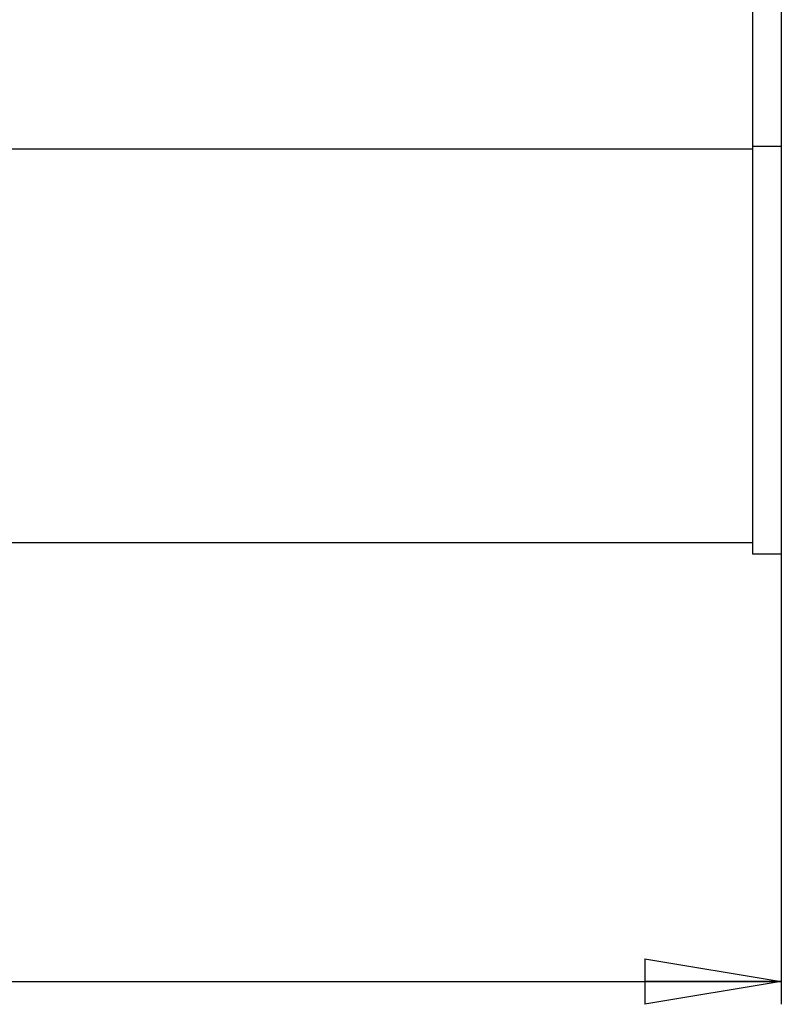
# Model space of a CAD drawing. Extents: x 8 to 242, y 14 to 202.
# Drawn here: x 144 to 178, y 14 to 57 of the extents above; entities that cross this region are included whole.
import ezdxf
from ezdxf.enums import TextEntityAlignment as Align

# ---------------------------------------------------------------- set-up
doc = ezdxf.new("R2010")
doc.units = 0
doc.header["$MEASUREMENT"] = 0
doc.layers.get('0').update_dxf_attribs({"linetype": 'CONTINUOUS'})
doc.layers.add('SLD-0', color=179, linetype='CONTINUOUS')
doc.dimstyles.new('SLDDIMSTYLE0', dxfattribs={"dimtxt": 3.5, "dimasz": 6, "dimexe": 0, "dimexo": 0.0625, "dimgap": 0.875, "dimtad": 2, "dimdec": 0, "dimlfac": 5, "dimzin": 12, "dimdsep": 46, "dimtxsty": 'Standard', "dimblk1": 'CLOSED', "dimblk2": 'CLOSED', "dimsah": 1, "dimcen": 0.09, "dimadec": 0, "dimazin": 0, "dimtfac": 1, "dimtdec": 0, "dimtofl": 0, "dimtmove": 2, "dimatfit": 3, "dimldrblk": 'CLOSED', "dimfxl": 1, "dimtolj": 1, "dimtzin": 1, "dimarcsym": 0})

# ---------------------------------------------------------------- blocks, each defined once
blk = doc.blocks.new('_CLOSED')
at = {"color": 0, "linetype": 'ByBlock'}
for p, q in [((-1, 0.166667), (0, 0)), ((-1, 0.166667), (-1, -0.166667)), ((0, 0), (-1, -0.166667)), ((0, 0), (-1, 0))]:
    blk.add_line(p, q, dxfattribs=at)
blk = doc.blocks.new('*D1')
at = {"layer": 'SLD-0', "color": 7}
for p, q in [((24.946, 35.002), (24.946, 13.506)), ((177.686, 35.002), (177.686, 13.506)), ((24.946, 14.506), (177.686, 14.506))]:
    blk.add_line(p, q, dxfattribs=at)
at = {"layer": 'SLD-0', "color": 7, "xscale": 6, "yscale": 6, "rotation": 180.0000000000004}
blk.add_blockref('_CLOSED', (24.946, 14.506, 0.1), dxfattribs=at)
at = {"layer": 'SLD-0', "color": 7, "xscale": 6, "yscale": 6}
blk.add_blockref('_CLOSED', (177.686, 14.506, 0.1), dxfattribs=at)
at = {"layer": 'SLD-0', "color": 7, "width": 0.7}
for s, p in [('764', (92.946, 14.506)), ('mm', (100.701, 14.506))]:
    blk.add_text(s, height=3.5, dxfattribs=at).set_placement(p, align=Align.BOTTOM_LEFT)

msp = doc.modelspace()

# ---------------------------------------------------------------- linework, layer by layer
at = {"layer": 'SLD-0', "color": 179, "linetype": 'Continuous'}
for p, q in [((176.416, 124.24), (176.416, 51.211)), ((177.686, 124.24), (177.686, 51.211)), ((176.416, 51.088), (26.216, 51.088)), ((177.686, 51.211), (176.416, 51.211)), ((176.416, 51.211), (176.416, 49.741)), ((177.686, 51.211), (177.686, 49.741)), ((176.416, 49.741), (176.416, 49.587)), ((176.416, 49.587), (176.416, 48.13)), ((177.686, 49.741), (177.686, 49.587)), ((177.686, 49.587), (177.686, 48.13)), ((176.416, 48.13), (176.416, 33.89)), ((177.686, 48.13), (177.686, 33.89)), ((26.216, 33.804), (176.416, 33.804)), ((176.416, 33.89), (176.416, 33.304)), ((177.686, 33.89), (177.686, 33.304)), ((176.416, 33.304), (177.686, 33.304))]:
    msp.add_line(p, q, dxfattribs=at)

# ---------------------------------------------------------------- dimensions: what is measured, and where the dimension line sits
at = {"layer": 'SLD-0', "color": 7}
dim = msp.add_linear_dim(base=(177.686, 14.506), p1=(24.946, 36.002), p2=(177.686, 36.002), angle=0, text='<>mm', dimstyle='SLDDIMSTYLE0', override={"dimtxt": 3.5, "dimasz": 6, "dimexe": 1, "dimexo": 1, "dimgap": 1.524, "dimtih": 1, "dimtoh": 1, "dimlfac": 5, "dimzin": 1, "dimtzin": 1}, dxfattribs=at)
dim.commit()
dim.dimension.update_dxf_attribs({"geometry": '*D1', "text_midpoint": (101.198, 14.506), "dimtype": 160})

doc.saveas('drawing.dxf')
